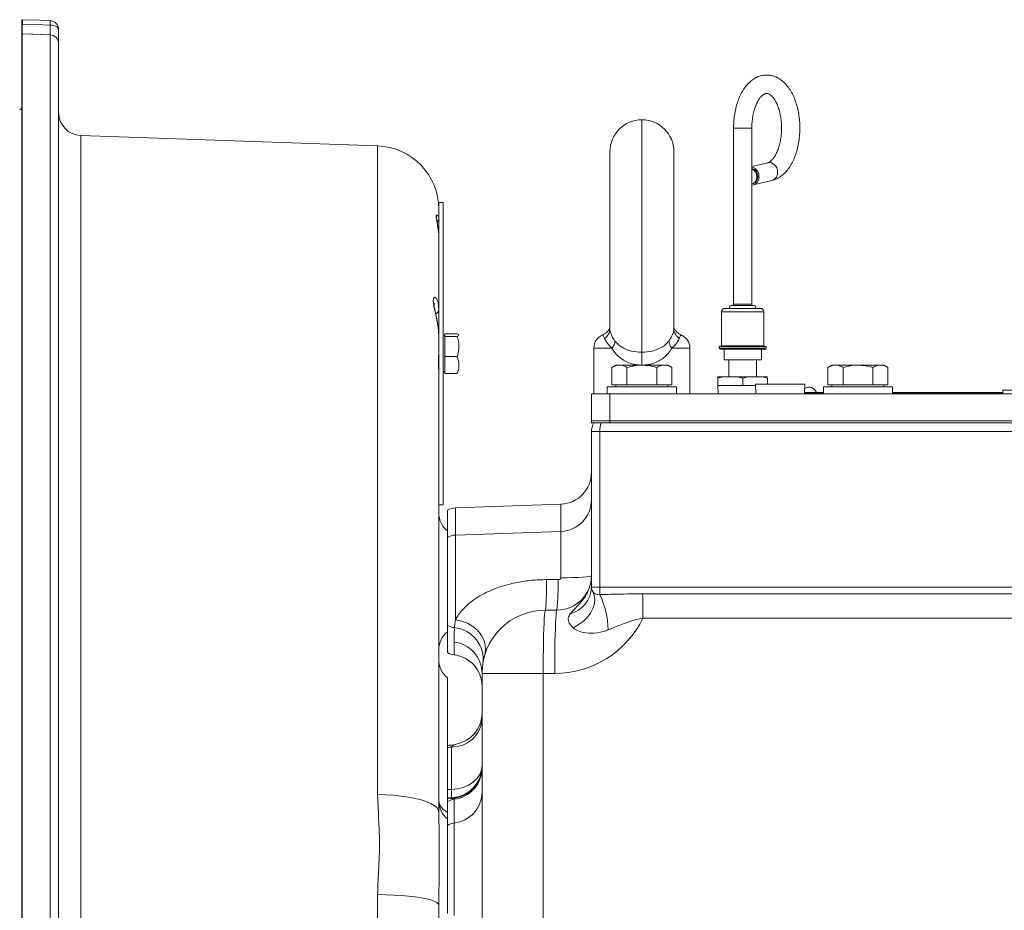
# Model space of a CAD drawing. Units: millimetres. Extents: x 11 to 1180, y 5 to 832.
# Drawn here: x 136 to 221, y 308 to 386 of the extents above; entities that cross this region are included whole.
import ezdxf

# ---------------------------------------------------------------- set-up
doc = ezdxf.new("R2010")
doc.units = ezdxf.units.MM

msp = doc.modelspace()

# ---------------------------------------------------------------- linework, layer by layer
at = {"color": 7, "linetype": 'Continuous', "lineweight": 15}
for p, q in [((136.1162, 385.576), (136.1162, 385.201)), ((136.1432, 385.5755), (136.1424, 385.5745)), ((138.5682, 385.4882), (138.5674, 385.4872)), ((136.1162, 385.201), (136.1162, 384.3562)), ((139.2912, 384.7387), (139.2912, 383.5152)), ((136.1162, 384.3562), (136.1162, 384.3449)), ((136.1162, 384.3449), (136.1162, 207.9657)), ((136.1424, 384.3444), (136.1424, 207.9662)), ((138.5693, 384.2612), (136.1443, 384.3527)), ((138.5674, 208.0516), (138.5674, 384.2533)), ((139.2912, 383.5152), (139.2912, 208.801)), ((197.8725, 376.1673), (197.8725, 360.8955)), ((199.46, 360.8955), (199.46, 376.1673)), ((166.9832, 374.6186), (141.2214, 375.5183)), ((187.1412, 358.7424), (187.1412, 374.1173)), ((192.6912, 374.1173), (192.6912, 358.7424)), ((200.8363, 373.1616), (199.46, 372.8303)), ((199.5001, 371.3377), (199.569, 371.3543)), ((199.5987, 371.2308), (201.2079, 371.6182)), ((172.6707, 369.7098), (172.2912, 369.7098)), ((172.2912, 369.7098), (172.2912, 364.8445)), ((172.6707, 369.7098), (172.6707, 343.4598)), ((172.2912, 364.8445), (172.2912, 360.3887)), ((197.6502, 360.7685), (199.5168, 360.7685)), ((199.5168, 360.7685), (199.6822, 360.7685)), ((172.2912, 360.3887), (172.2912, 358.0809)), ((196.8247, 360.2288), (196.8247, 357.276)), ((197.1105, 360.5145), (200.222, 360.5145)), ((200.5077, 357.276), (200.5077, 360.2288)), ((172.2912, 358.0809), (172.2628, 358.4718)), ((172.2912, 358.0809), (172.2912, 356.4853)), ((172.8207, 358.1473), (172.6707, 358.1473)), ((173.8957, 358.3181), (172.8207, 358.3181)), ((172.8207, 358.3181), (172.8207, 358.0739)), ((173.8957, 358.0739), (172.8207, 358.0739)), ((172.8207, 358.0739), (172.8207, 356.3406)), ((196.6342, 357.2125), (196.6342, 357.0538)), ((196.6342, 357.2125), (200.3674, 357.2125)), ((200.3674, 357.2125), (200.6982, 357.2125)), ((200.6982, 357.0538), (200.6982, 357.2125)), ((172.2912, 356.4853), (172.2912, 354.7359)), ((185.7537, 357.0673), (185.7537, 353.0923)), ((189.9162, 355.5914), (189.9162, 356.7052)), ((194.0787, 353.0923), (194.0787, 357.0673)), ((200.3142, 356.9903), (196.6977, 356.9903)), ((197.047, 356.9903), (197.047, 356.0378)), ((200.2855, 356.0378), (200.2855, 356.9903)), ((200.6347, 356.9903), (200.3142, 356.9903)), ((172.8207, 356.3406), (172.8207, 354.8515)), ((173.8957, 356.3406), (172.8207, 356.3406)), ((187.6662, 355.5923), (187.3182, 355.3913)), ((187.9712, 355.5923), (187.6662, 355.5923)), ((189.9233, 355.5923), (187.9712, 355.5923)), ((191.8683, 355.5923), (189.9233, 355.5923)), ((192.1662, 355.5923), (191.8683, 355.5923)), ((192.5143, 355.3913), (192.1662, 355.5923)), ((197.047, 356.0378), (200.0218, 356.0378)), ((197.474, 356.0378), (197.474, 354.5773)), ((199.8585, 354.5773), (199.8585, 356.0378)), ((200.0218, 356.0378), (200.2855, 356.0378)), ((206.4162, 355.5923), (206.0682, 355.3913)), ((206.7212, 355.5923), (206.4162, 355.5923)), ((208.6733, 355.5923), (206.7212, 355.5923)), ((210.6183, 355.5923), (208.6733, 355.5923)), ((210.9162, 355.5923), (210.6183, 355.5923)), ((211.2643, 355.3913), (210.9162, 355.5923)), ((172.2912, 354.7359), (172.2807, 355.1737)), ((172.2912, 354.7359), (172.2912, 316.7955)), ((172.6707, 355.0223), (172.8207, 355.0223)), ((173.8957, 354.8515), (172.8207, 354.8515)), ((187.3182, 353.8673), (187.3182, 355.3913)), ((188.6242, 353.8673), (188.6242, 355.3913)), ((191.2223, 353.8673), (191.2223, 355.3913)), ((192.5143, 353.8673), (192.5143, 355.3913)), ((206.0682, 353.8673), (206.0682, 355.3913)), ((207.3742, 353.8673), (207.3742, 355.3913)), ((209.9723, 353.8673), (209.9723, 355.3913)), ((211.2643, 353.8673), (211.2643, 355.3913)), ((187.9712, 353.8673), (187.3182, 353.8673)), ((187.6662, 353.8673), (187.6662, 353.7173)), ((188.6242, 353.8673), (187.9712, 353.8673)), ((189.9233, 353.8673), (188.6242, 353.8673)), ((191.2223, 353.8673), (189.9233, 353.8673)), ((191.8683, 353.8673), (191.2223, 353.8673)), ((192.5143, 353.8673), (191.8683, 353.8673)), ((192.1662, 353.7173), (192.1662, 353.8673)), ((196.5041, 354.5773), (197.5852, 354.5773)), ((196.5041, 353.8153), (196.5041, 354.4503)), ((196.5041, 353.8153), (198.6662, 353.8153)), ((196.5119, 353.8153), (196.5372, 353.0923)), ((197.5852, 354.5773), (199.7473, 354.5773)), ((198.6662, 353.8153), (198.6662, 354.4503)), ((198.6662, 353.8153), (199.7771, 353.8153)), ((199.7473, 354.5773), (200.8284, 354.5773)), ((199.7731, 353.9423), (199.7997, 353.0923)), ((201.9162, 353.9423), (199.7731, 353.9423)), ((200.8284, 353.9423), (200.8284, 354.4503)), ((204.0594, 353.9423), (201.9162, 353.9423)), ((204.0328, 353.0923), (204.0594, 353.9423)), ((206.7212, 353.8673), (206.0682, 353.8673)), ((206.4162, 353.8673), (206.4162, 353.7173)), ((207.3742, 353.8673), (206.7212, 353.8673)), ((208.6733, 353.8673), (207.3742, 353.8673)), ((209.9723, 353.8673), (208.6733, 353.8673)), ((210.6183, 353.8673), (209.9723, 353.8673)), ((211.2643, 353.8673), (210.6183, 353.8673)), ((210.9162, 353.7173), (210.9162, 353.8673)), ((185.5412, 350.7673), (185.5412, 353.0923)), ((185.5412, 353.0923), (187.1412, 353.0923)), ((186.9162, 353.7173), (186.9162, 353.0923)), ((192.9162, 353.7173), (186.9162, 353.7173)), ((187.1412, 353.0923), (187.1412, 350.7673)), ((187.1412, 353.0923), (248.9412, 353.0923)), ((192.9162, 353.0923), (192.9162, 353.7173)), ((204.0352, 353.1685), (204.4287, 353.1685)), ((204.4287, 353.1685), (204.4287, 353.0923)), ((204.4287, 353.1685), (205.6662, 353.1685)), ((205.0563, 353.2193), (205.6662, 353.2193)), ((205.6662, 353.7173), (205.6662, 353.0923)), ((205.6662, 353.7173), (208.6662, 353.7173)), ((208.6662, 353.7173), (211.6662, 353.7173)), ((211.6662, 353.0923), (211.6662, 353.7173)), ((211.6662, 353.2193), (221.2517, 353.2193)), ((211.6662, 353.1685), (221.2517, 353.1685)), ((212.1171, 353.1685), (212.1171, 353.1701)), ((221.2517, 353.4098), (221.2517, 353.0923)), ((222.1191, 353.4098), (221.2517, 353.4098)), ((185.5412, 350.5698), (185.5412, 350.7673)), ((185.5412, 350.7673), (187.1412, 350.7673)), ((187.1412, 350.5698), (185.5412, 350.5698)), ((187.1412, 350.7673), (187.1412, 350.5698)), ((187.1412, 350.7673), (248.9412, 350.7673)), ((187.1412, 350.5698), (248.9412, 350.5698)), ((186.2651, 349.8198), (185.5412, 349.8198)), ((185.5412, 336.3198), (185.5412, 349.8198)), ((232.7912, 349.8198), (186.2651, 349.8198)), ((186.2651, 349.8198), (186.2651, 336.3198)), ((172.6707, 343.4598), (172.2912, 343.4598)), ((173.0412, 343.0036), (173.0412, 340.6418)), ((182.8872, 343.5234), (173.7389, 343.2038)), ((173.7389, 343.2038), (173.7389, 340.8417)), ((182.8872, 341.161), (182.8872, 343.5234)), ((182.8872, 341.161), (173.7389, 340.8417)), ((182.8872, 337.126), (182.8872, 341.161)), ((173.0412, 340.6418), (173.0412, 332.9978)), ((173.7389, 340.8417), (173.7389, 333.4822)), ((181.6372, 336.9723), (182.6372, 336.9728)), ((185.5412, 336.3198), (186.2651, 336.3198)), ((186.2651, 336.3198), (232.7912, 336.3198)), ((189.977, 335.7454), (232.565, 335.7454)), ((181.5412, 334.3198), (182.5412, 334.3198)), ((232.5993, 333.6395), (190.0112, 333.6395)), ((173.0412, 332.9978), (173.0412, 330.636)), ((173.6148, 330.4453), (173.6148, 331.549)), ((173.0412, 328.445), (173.0412, 317.7349)), ((176.0412, 197.3407), (176.0412, 328.8198)), ((176.0412, 328.8198), (181.3493, 328.8198)), ((181.3493, 328.8198), (181.3493, 285.183)), ((182.3493, 328.8198), (181.3493, 328.8198)), ((173.3872, 318.7568), (173.3872, 322.4398)), ((176.0412, 322.4031), (176.0412, 322.4031)), ((176.0412, 322.4031), (176.0412, 322.4031)), ((173.0412, 318.7451), (173.3872, 318.7568)), ((173.3872, 318.0404), (173.0412, 318.0285)), ((173.3872, 317.9799), (173.3872, 318.0404)), ((173.6148, 315.8322), (173.6148, 317.9012)), ((173.0412, 317.7921), (173.0412, 317.7107)), ((173.0412, 317.7107), (173.0412, 315.6418)), ((172.2912, 316.7955), (172.2929, 316.6774)), ((173.0412, 315.6418), (173.0412, 307.9978)), ((173.6148, 307.8074), (173.6148, 315.8322)), ((166.9832, 241.3987), (166.9832, 309.6292)), ((172.2926, 308.8852), (172.2912, 308.7241)), ((172.2912, 308.7241), (172.2912, 245.3143))]:
    msp.add_line(p, q, dxfattribs=at)
at = {"color": 8, "linetype": 'Continuous', "lineweight": 15}
for p, q in [((136.1424, 385.2008), (136.1424, 384.3558)), ((138.5674, 384.2613), (138.5674, 385.1135)), ((189.9162, 376.8923), (189.9162, 356.7052)), ((197.8725, 376.1673), (199.3308, 376.1673)), ((199.3308, 376.1673), (199.46, 376.1673)), ((141.2214, 375.5183), (141.2214, 218.5681)), ((166.9832, 318.3141), (166.9832, 374.6186)), ((197.8725, 360.8955), (199.3308, 360.8955)), ((199.3308, 360.8955), (199.46, 360.8955)), ((200.5077, 360.2288), (196.8247, 360.2288)), ((196.8247, 357.276), (200.5077, 357.276)), ((187.313, 357.0673), (185.7537, 357.0673)), ((194.0787, 357.0673), (192.5195, 357.0673)), ((196.6342, 357.0538), (200.3674, 357.0538)), ((200.3674, 357.0538), (200.6982, 357.0538)), ((204.0365, 353.2093), (205.0594, 353.2093))]:
    msp.add_line(p, q, dxfattribs=at)
at = {"color": 7, "linetype": 'Continuous', "lineweight": 15, "flags": 128}
for points in [[(136.1424, 385.5745), (137.6412, 385.5206), (138.5674, 385.4872)], [(138.5674, 385.1135), (137.319, 385.1584), (136.1424, 385.2008)], [(138.5674, 385.1135), (138.71, 385.1041), (138.8463, 385.0813), (138.9714, 385.0459), (139.0807, 384.9992), (139.1703, 384.943), (139.2366, 384.8792), (139.2775, 384.8103), (139.2912, 384.7387)], [(138.5674, 384.2533), (137.0686, 384.3096), (136.1424, 384.3444)], [(199.46, 371.33), (199.5901, 371.3696), (199.7553, 371.4975), (199.865, 371.6913), (199.9043, 371.925), (199.8679, 372.1669), (199.7609, 372.3843), (199.5975, 372.548), (199.46, 372.6188)], [(185.5412, 337.3198), (185.4907, 337.2828), (185.341, 337.2472), (185.0976, 337.2142), (184.7694, 337.1851), (184.3686, 337.161), (183.9098, 337.1427), (183.4099, 337.1309), (182.8872, 337.126)], [(183.9529, 332.7779), (184.3994, 333.0344), (184.8068, 333.3433), (185.1608, 333.6938), (185.449, 334.0735), (185.6613, 334.4692), (185.7902, 334.867), (185.8312, 335.253), (185.7829, 335.6135), (185.6469, 335.936)], [(181.5412, 334.3198), (181.5162, 334.2727), (181.4916, 334.1324), (181.4678, 333.9011), (181.4453, 333.5829), (181.4244, 333.1832), (181.4055, 332.7089), (181.389, 332.168), (181.375, 331.5698), (181.3639, 330.9245), (181.3558, 330.2433), (181.3509, 329.5377), (181.3493, 328.8198)], [(182.3493, 328.8198), (182.3509, 329.5377), (182.3558, 330.2433), (182.3639, 330.9245), (182.375, 331.5698), (182.389, 332.168), (182.4055, 332.7089), (182.4244, 333.1832), (182.4453, 333.5829), (182.4678, 333.9011), (182.4916, 334.1324), (182.5162, 334.2727), (182.5412, 334.3198)], [(176.2757, 330.4085), (176.3525, 330.8484), (176.3239, 331.302), (176.191, 331.7519), (175.9589, 332.1803), (175.6367, 332.5707), (175.2369, 332.9079), (174.775, 333.1787), (174.2692, 333.3727), (173.7389, 333.4822)], [(173.3872, 318.7568), (173.9099, 318.8091), (174.4098, 318.9363), (174.8686, 319.1337), (175.2694, 319.3941), (175.5976, 319.7078), (175.841, 320.0634), (175.9907, 320.4478), (176.0412, 320.8468)], [(172.2912, 316.7955), (172.2463, 316.9894), (172.112, 317.1802), (171.8908, 317.3647), (171.5861, 317.5399), (171.2029, 317.7029), (170.7476, 317.851), (170.2276, 317.9819), (169.6513, 318.0934), (169.0283, 318.1836), (168.3687, 318.2512), (167.6832, 318.2949), (166.9832, 318.3141)], [(166.9832, 309.6292), (167.6832, 309.6177), (168.3687, 309.5917), (169.0283, 309.5514), (169.6513, 309.4976), (170.2276, 309.4312), (170.7476, 309.3532), (171.2029, 309.2649), (171.5861, 309.1678), (171.8908, 309.0634), (172.112, 308.9534), (172.2463, 308.8397), (172.2912, 308.7241)]]:
    msp.add_lwpolyline(points, dxfattribs=at)
at = {"color": 8, "linetype": 'Continuous', "lineweight": 15, "flags": 128}
for points in [[(136.1424, 384.3444), (136.1439, 384.3546), (136.1444, 384.3557)], [(138.5674, 384.2533), (138.5689, 384.2635), (138.5694, 384.2646)], [(172.2613, 356.2762), (172.2775, 356.3427), (172.2912, 356.4853)]]:
    msp.add_lwpolyline(points, dxfattribs=at)
at = {"color": 7, "linetype": 'Continuous', "lineweight": 15}
for centre, radius, start, end in [((136.1162, 384.826), 0.75, 87.939284, 90), ((138.5412, 384.7387), 0.75, 0, 87.938583), ((136.1164, 383.7313), 1.4697, 88.984185, 90.004355), ((136.1162, 383.6062), 0.75, 87.849772, 90), ((136.116, 383.567), 0.7778, 88.057306, 89.98517), ((138.5474, 383.5097), 0.7438, 0.421511, 88.459567), ((138.5412, 383.5152), 0.75, 0, 87.849322), ((135.9162, 377.9742), 0.2, 270, 0), ((141.2912, 377.517), 2, 180, 268), ((189.9162, 374.1173), 2.775, 90, 180), ((189.9162, 374.1173), 2.775, 0, 90), ((166.7912, 369.122), 5.5, 0, 88), ((199.2742, 371.9985), 0.8033, 0.290179, 76.624786), ((199.2774, 371.9846), 0.694, 1.480774, 74.742889), ((199.4129, 371.8883), 0.6743, 274.002132, 9.754992), ((199.3905, 371.9139), 0.5874, 287.692132, 8.679699), ((171.5412, 368.4341), 0.75, 324.185724, 0), ((197.6502, 360.6415), 0.127, 90, 270), ((197.7455, 360.8955), 0.127, 270, 0), ((199.587, 360.8955), 0.127, 180, 270), ((199.6822, 360.6415), 0.127, 270, 90), ((197.1105, 360.2288), 0.2858, 90, 180), ((200.222, 360.2288), 0.2858, 0, 90), ((187.0037, 357.0673), 1.25, 112.693649, 180), ((186.1144, 358.7658), 1.0271, 303.045933, 358.695237), ((193.7181, 358.7658), 1.0271, 181.304763, 236.954067), ((192.8287, 357.0673), 1.25, 0, 67.198348), ((186.6364, 357.7304), 0.9473, 315.57587, 357.033055), ((193.196, 357.7304), 0.9473, 182.966945, 224.42413), ((196.7612, 357.276), 0.0635, 270, 0), ((200.5712, 357.276), 0.0635, 180, 270), ((196.6977, 357.0538), 0.0635, 180, 270), ((200.6347, 357.0538), 0.0635, 270, 0), ((204.4287, 353.0217), 0.6579, 16.562684, 125.428416), ((205.0289, 353.2002), 0.0318, 270, 16.562684), ((187.0412, 349.8198), 1.5, 150, 180), ((182.7922, 343.9084), 2.7491, 271.981526, 359.983452), ((174.2912, 342.7563), 2, 186.738442, 231.317813), ((173.7912, 339.3419), 1.5007, 91.998174, 119.983757), ((162.8124, 336.3254), 18.8359, 353.887628, 1.968136), ((182.5412, 337.3198), 3, 270, 0), ((163.806, 336.3258), 18.8423, 353.888647, 1.967867), ((183.0458, 336.4085), 2.497, 285.076335, 357.964961), ((186.2912, 336.3198), 0.75, 180, 210.782403), ((198.8543, 336.2488), 12.5894, 179.676863, 182.637419), ((179.0964, 332.4004), 7.8908, 1.501126, 24.474852), ((135.0154, 333.7981), 54.9961, 359.834729, 2.029175), ((181.5412, 328.8198), 5.5, 90, 180), ((182.3493, 337.3198), 8.5, 270, 334.343306), ((174.2912, 330.8833), 2, 128.682187, 180), ((173.7912, 334.2976), 1.5007, 240.016314, 264.535352), ((173.3868, 330.067), 2.7493, 351.317316, 84.541405), ((173.2923, 328.8191), 2.7489, 0.014464, 83.263856), ((174.2912, 330.0063), 2, 180, 231.317813), ((173.4485, 325.0365), 2.5975, 268.649029, 356.560283), ((173.2912, 325.3896), 2.75, 280.708043, 359.99986), ((173.2913, 325.3896), 2.75, 280.724653, 359.992982), ((173.2922, 320.7273), 2.7491, 271.981722, 359.983456), ((173.2923, 320.6311), 2.7489, 276.736169, 359.98555), ((173.2942, 320.7871), 2.747, 329.106459, 359.999295), ((173.7912, 316.4109), 1.5006, 96.751609, 119.983813), ((173.2923, 318.5621), 2.7489, 276.736169, 359.98555), ((173.4698, 317.8979), 1.1845, 185.726598, 248.78709), ((174.2912, 317.7563), 2, 180, 231.317813), ((173.7912, 314.342), 1.5006, 96.751609, 119.983813)]:
    msp.add_arc(centre, radius, start, end, dxfattribs=at)
at = {"color": 8, "linetype": 'Continuous', "lineweight": 15}
for centre, radius, start, end in [((132.7153, 385.3955), 3.4326, 356.747864, 3.006085), ((135.1469, 385.3082), 3.4261, 356.741922, 3.012022), ((200.9383, 372.4189), 0.7489, 357.782019, 98.447773), ((200.9912, 372.287), 0.703, 287.929484, 8.418129), ((171.3502, 368.4274), 0.7513, 347.892383, 15.702061), ((171.8635, 360.4332), 0.43, 293.150945, 354.053793), ((173.2917, 320.7889), 2.7501, 271.990884, 329.102106)]:
    msp.add_arc(centre, radius, start, end, dxfattribs=at)
at = {"color": 7, "linetype": 'Continuous', "lineweight": 15}
for centre, major_axis, ratio, start_param, end_param in [((187.0412, 349.8198), (0, 1.5), 0.5174497, 1.0471976, 1.5707963), ((182.7912, 346.2734), (0, -2.7517), 0.9993908, 0.0349066, 1.5707963), ((173.7912, 341.7038), (0, 1.5009), 0.9993908, 0.0349066, 0.5235988), ((173.7912, 331.9358), (0, -1.5009), 0.9993908, 5.7595865, 6.1652652), ((173.2912, 327.7128), (0, -2.7517), 0.9993908, 1.5707963, 3.0236725)]:
    msp.add_ellipse(centre, major_axis=major_axis, ratio=ratio, start_param=start_param, end_param=end_param, dxfattribs=at)
for points, knots in [([(201.2079, 371.6182), (201.293, 371.6422), (201.5051, 371.7022), (201.8263, 371.8647), (202.1639, 372.1108), (202.477, 372.4262), (202.7628, 372.8088), (203.0152, 373.2541), (203.2285, 373.7522), (203.3987, 374.2917), (203.5235, 374.8612), (203.6023, 375.451), (203.6346, 376.0516), (203.6202, 376.6538), (203.5593, 377.2483), (203.4522, 377.8261), (203.2994, 378.3786), (203.1011, 378.8975), (202.8573, 379.3744), (202.5684, 379.7999), (202.2478, 380.1496), (201.9065, 380.4194), (201.557, 380.6109), (201.1831, 380.7354), (200.7923, 380.7844), (200.3965, 380.7518), (200.018, 380.6426), (199.6601, 380.4622), (199.3243, 380.2131), (199.012, 379.8953), (198.7274, 379.5102), (198.4763, 379.0629), (198.2646, 378.563), (198.0961, 378.0222), (197.9728, 377.4517), (197.8974, 376.8718), (197.8739, 376.4401), (197.8727, 376.2088), (197.8725, 376.1673)], [0, 0, 0, 0, 0.0175992, 0.0438572, 0.0707173, 0.0986869, 0.1277499, 0.1575676, 0.187692, 0.2177558, 0.2476769, 0.2774658, 0.3071717, 0.3368561, 0.3665791, 0.3963966, 0.4263807, 0.4566037, 0.4871193, 0.5179171, 0.5487472, 0.5758383, 0.6018503, 0.6270146, 0.6538809, 0.6800015, 0.705858, 0.7319673, 0.75887, 0.7868821, 0.8159808, 0.8458181, 0.8759433, 0.9060023, 0.9359179, 0.9657029, 0.9938409, 1, 1, 1, 1]), ([(199.46, 376.1673), (199.4611, 376.2523), (199.4642, 376.5017), (199.4991, 376.9115), (199.5765, 377.3791), (199.6886, 377.8125), (199.8294, 378.1989), (199.9912, 378.5276), (200.1643, 378.7903), (200.3368, 378.9827), (200.4953, 379.1058), (200.6292, 379.1688), (200.7405, 379.1889), (200.8434, 379.1781), (200.9825, 379.119), (201.1382, 379.0057), (201.3103, 378.8235), (201.4859, 378.5673), (201.6489, 378.249), (201.7917, 377.8746), (201.9075, 377.4523), (201.9907, 376.993), (202.0373, 376.5092), (202.0449, 376.0147), (202.013, 375.5236), (201.9428, 375.0504), (201.8375, 374.6088), (201.7021, 374.2116), (201.5439, 373.8702), (201.3723, 373.5933), (201.1985, 373.3859), (201.0362, 373.2493), (200.9165, 373.1847), (200.8585, 373.168), (200.8363, 373.1616)], [0, 0, 0, 0, 0.0168755, 0.0495201, 0.0820641, 0.1143731, 0.1463414, 0.177883, 0.2089666, 0.2397026, 0.2704531, 0.3019343, 0.3361419, 0.3786703, 0.4105187, 0.4404362, 0.4722773, 0.5034391, 0.5346388, 0.5661596, 0.5980714, 0.630324, 0.6628248, 0.6954678, 0.7281466, 0.7607261, 0.793093, 0.8251405, 0.8567758, 0.8879521, 0.9187392, 0.9494633, 0.9806841, 1, 1, 1, 1]), ([(172.0735, 368.6307), (172.1075, 368.615), (172.2063, 368.5693), (172.2794, 368.4999), (172.2873, 368.456), (172.2912, 368.4341)], [0, 0, 0, 0, 0.2076268, 0.6036535, 1, 1, 1, 1]), ([(172.2618, 367.0832), (172.2613, 367.0915), (172.252, 367.2394), (172.2161, 367.4976), (172.1662, 367.8352), (172.1226, 368.0902), (172.0949, 368.2622), (172.0843, 368.3516), (172.0841, 368.3576), (172.084, 368.3599)], [0, 0, 0, 0, 0.0124879, 0.2224042, 0.4250464, 0.6194753, 0.7769268, 0.9145048, 1, 1, 1, 1]), ([(172.2754, 358.4734), (172.2637, 358.6099), (172.2395, 358.8928), (172.1695, 359.3246), (172.0877, 359.748), (172.0079, 360.1235), (171.9416, 360.4454), (171.8989, 360.6929), (171.8777, 360.8681), (171.8772, 360.9614), (171.8779, 360.966), (171.8781, 360.9677)], [0, 0, 0, 0, 0.1295851, 0.268484, 0.4055389, 0.5372131, 0.6495528, 0.7643199, 0.8545256, 0.9468013, 1, 1, 1, 1]), ([(173.8957, 358.3181), (173.9373, 358.2969), (174.0214, 358.2541), (174.0681, 358.171), (173.9625, 358.1115), (173.8957, 358.0739)], [0, 0, 0, 0, 0.2648623, 0.5354677, 1, 1, 1, 1]), ([(173.8957, 358.0739), (173.9173, 358.0009), (173.9805, 357.7868), (174.0442, 357.4184), (174.0457, 356.9044), (173.9513, 356.5494), (173.8957, 356.3406)], [0, 0, 0, 0, 0.128995, 0.3787384, 0.6345817, 1, 1, 1, 1]), ([(187.146, 358.8129), (187.142, 358.8043), (187.1348, 358.7889), (187.1089, 358.74), (187.0607, 358.6624), (186.9835, 358.5591), (186.8625, 358.4329), (186.7061, 358.3077), (186.5738, 358.2525), (186.5156, 358.2282)], [0, 0, 0, 0, 0.1847469, 0.3327668, 0.4376593, 0.5362177, 0.6661951, 0.8533732, 1, 1, 1, 1]), ([(187.1412, 358.7424), (187.1436, 358.6892), (187.15, 358.5473), (187.2269, 358.2881), (187.3788, 357.9752), (187.4977, 357.8036), (187.5825, 357.6813)], [0, 0, 0, 0, 0.22804203, 0.60838626, 0.72085229, 1, 1, 1, 1]), ([(192.25, 357.6813), (192.3252, 357.7892), (192.5202, 358.069), (192.628, 358.3569), (192.6839, 358.5943), (192.6881, 358.6792), (192.6912, 358.7424)], [0, 0, 0, 0, 0.2468567, 0.6399597, 0.7321464, 1, 1, 1, 1]), ([(193.3152, 358.2248), (193.2704, 358.2439), (193.1667, 358.2881), (193.0283, 358.3856), (192.9064, 358.4956), (192.8193, 358.5972), (192.7647, 358.6741), (192.7316, 358.7271), (192.7072, 358.7705), (192.6919, 358.8008), (192.6884, 358.8088), (192.6869, 358.8123)], [0, 0, 0, 0, 0.1113803, 0.2581241, 0.3862525, 0.4912908, 0.5759198, 0.6460156, 0.7360582, 0.8840161, 1, 1, 1, 1]), ([(187.313, 357.0673), (187.2178, 357.1575), (186.9632, 357.3987), (186.7713, 357.7042), (186.6971, 357.8579), (186.6745, 357.9048)], [0, 0, 0, 0, 0.2932763, 0.784331, 1, 1, 1, 1]), ([(187.5825, 357.6813), (187.6715, 357.5778), (187.8525, 357.3674), (188.3072, 357.0498), (188.9886, 356.7671), (189.6093, 356.7257), (189.9162, 356.7052)], [0, 0, 0, 0, 0.165943, 0.3370432, 0.6721855, 1, 1, 1, 1]), ([(189.9162, 356.7052), (190.2201, 356.7252), (190.8289, 356.7654), (191.5033, 357.0397), (191.9656, 357.3533), (192.1543, 357.5709), (192.25, 357.6813)], [0, 0, 0, 0, 0.32445499, 0.6502476, 0.82242967, 1, 1, 1, 1]), ([(193.158, 357.9048), (193.1309, 357.8489), (193.0519, 357.6859), (192.8483, 357.3758), (192.6044, 357.1469), (192.5195, 357.0673)], [0, 0, 0, 0, 0.25398419, 0.74033914, 1, 1, 1, 1]), ([(189.9162, 355.5914), (189.7442, 355.5997), (189.4, 355.6163), (188.895, 355.7454), (188.422, 355.9527), (187.8927, 356.3078), (187.5339, 356.6997), (187.3483, 357.0085), (187.313, 357.0673)], [0, 0, 0, 0, 0.15681673, 0.31370872, 0.47937657, 0.64519471, 0.93246075, 1, 1, 1, 1]), ([(192.5195, 357.0673), (192.5125, 357.0552), (192.4152, 356.887), (192.1965, 356.5844), (191.8191, 356.223), (191.3875, 355.9413), (190.9242, 355.7415), (190.4272, 355.6157), (190.0865, 355.5995), (189.9162, 355.5914)], [0, 0, 0, 0, 0.0137303, 0.1909319, 0.3680585, 0.5289448, 0.6896943, 0.8448822, 1, 1, 1, 1]), ([(172.2838, 355.1738), (172.2823, 355.2344), (172.2776, 355.4205), (172.2671, 355.6915), (172.2601, 355.9696), (172.2608, 356.1677), (172.2658, 356.2935), (172.2714, 356.3417), (172.2707, 356.337), (172.2705, 356.3362)], [0, 0, 0, 0, 0.0928684, 0.2852421, 0.4737279, 0.6539538, 0.8150872, 0.9672323, 1, 1, 1, 1]), ([(173.8957, 356.3406), (173.9373, 356.2114), (174.0214, 355.9503), (174.0681, 355.4435), (173.9625, 355.0807), (173.8957, 354.8515)], [0, 0, 0, 0, 0.26486269, 0.53546703, 1, 1, 1, 1]), ([(187.3182, 355.3913), (187.4242, 355.4475), (187.6383, 355.5609), (187.8596, 355.5817), (187.9712, 355.5923)], [0, 0, 0, 0, 0.4954599, 1, 1, 1, 1]), ([(187.9712, 355.5923), (187.9867, 355.592), (188.1039, 355.5902), (188.3249, 355.5463), (188.5239, 355.4433), (188.6242, 355.3913)], [0, 0, 0, 0, 0.0700896, 0.53078186, 1, 1, 1, 1]), ([(188.6242, 355.3913), (188.9584, 355.4745), (189.3869, 355.5812), (189.8264, 355.5903), (189.9233, 355.5923)], [0, 0, 0, 0, 0.77963566, 1, 1, 1, 1]), ([(189.9233, 355.5923), (190.2767, 355.5661), (190.7164, 355.5334), (191.1393, 355.4146), (191.2223, 355.3913)], [0, 0, 0, 0, 0.8036463, 1, 1, 1, 1]), ([(191.2223, 355.3913), (191.3272, 355.4475), (191.539, 355.5609), (191.7579, 355.5817), (191.8683, 355.5923)], [0, 0, 0, 0, 0.4954546, 1, 1, 1, 1]), ([(191.8683, 355.5923), (191.8836, 355.592), (191.9996, 355.5902), (192.2182, 355.5463), (192.415, 355.4433), (192.5143, 355.3913)], [0, 0, 0, 0, 0.0700883, 0.530786, 1, 1, 1, 1]), ([(206.0682, 355.3913), (206.1742, 355.4475), (206.3883, 355.5609), (206.6096, 355.5817), (206.7212, 355.5923)], [0, 0, 0, 0, 0.4954571, 1, 1, 1, 1]), ([(206.7212, 355.5923), (206.7367, 355.592), (206.8539, 355.5902), (207.0749, 355.5463), (207.2739, 355.4433), (207.3742, 355.3913)], [0, 0, 0, 0, 0.0700898, 0.5307833, 1, 1, 1, 1]), ([(207.3742, 355.3913), (207.7084, 355.4745), (208.1369, 355.5812), (208.5764, 355.5903), (208.6733, 355.5923)], [0, 0, 0, 0, 0.77963566, 1, 1, 1, 1]), ([(208.6733, 355.5923), (209.0267, 355.5661), (209.4664, 355.5334), (209.8893, 355.4146), (209.9723, 355.3913)], [0, 0, 0, 0, 0.8036463, 1, 1, 1, 1]), ([(209.9723, 355.3913), (210.0772, 355.4475), (210.289, 355.5609), (210.5079, 355.5817), (210.6183, 355.5923)], [0, 0, 0, 0, 0.4954546, 1, 1, 1, 1]), ([(210.6183, 355.5923), (210.6336, 355.592), (210.7496, 355.5902), (210.9682, 355.5463), (211.165, 355.4433), (211.2643, 355.3913)], [0, 0, 0, 0, 0.0700912, 0.5307861, 1, 1, 1, 1]), ([(196.5041, 354.4503), (196.5041, 354.4662), (196.5041, 354.5266), (196.5041, 354.5668), (196.5041, 354.5782), (196.5041, 354.5776), (196.5041, 354.5773)], [0, 0, 0, 0, 0.1036799, 0.3936756, 0.6909324, 1, 1, 1, 1]), ([(197.5852, 354.5773), (197.4435, 354.5772), (197.1596, 354.5769), (196.7912, 354.5629), (196.5799, 354.48), (196.5041, 354.4503)], [0, 0, 0, 0, 0.3897144, 0.7810019, 1, 1, 1, 1]), ([(198.6662, 354.4503), (198.5548, 354.4879), (198.2039, 354.6066), (197.8361, 354.5892), (197.5852, 354.5773)], [0, 0, 0, 0, 0.31745022, 1, 1, 1, 1]), ([(199.7473, 354.5773), (199.6057, 354.5772), (199.3218, 354.5769), (198.9533, 354.5629), (198.7421, 354.48), (198.6662, 354.4503)], [0, 0, 0, 0, 0.3897163, 0.7810057, 1, 1, 1, 1]), ([(200.8284, 354.4503), (200.717, 354.4879), (200.366, 354.6066), (199.9983, 354.5892), (199.7473, 354.5773)], [0, 0, 0, 0, 0.31744522, 1, 1, 1, 1]), ([(173.7389, 333.4822), (173.8027, 333.5988), (173.9329, 333.8365), (174.2486, 334.2602), (174.6722, 334.7045), (175.2163, 335.1525), (175.8569, 335.57), (176.6271, 335.9685), (177.5042, 336.3188), (178.5543, 336.6285), (179.7188, 336.8539), (180.7784, 336.9594), (181.4203, 336.969), (181.6372, 336.9723)], [0, 0, 0, 0, 0.0655357, 0.1336068, 0.2074129, 0.2838215, 0.3679945, 0.4537043, 0.559083, 0.6656249, 0.7980347, 0.9317508, 1, 1, 1, 1]), ([(182.6372, 336.9728), (182.665, 336.9744), (182.7186, 336.9775), (182.7916, 337.0022), (182.8441, 337.0361), (182.8705, 337.069), (182.8841, 337.0968), (182.886, 337.1145), (182.8872, 337.126)], [0, 0, 0, 0, 0.2595596, 0.5015085, 0.7127325, 0.8352572, 0.8920873, 1, 1, 1, 1]), ([(183.6953, 333.9974), (183.8134, 334.1355), (184.0496, 334.4116), (184.5042, 334.8544), (184.9369, 335.3879), (185.2183, 335.8793), (185.4005, 336.3516), (185.5098, 336.7843), (185.541, 337.1384), (185.5412, 337.3169), (185.5412, 337.3198)], [0, 0, 0, 0, 0.1750376, 0.3500232, 0.5183386, 0.6864459, 0.7533063, 0.8756546, 0.9979751, 1, 1, 1, 1]), ([(185.6469, 335.936), (185.6849, 335.8868), (185.7607, 335.7887), (185.9575, 335.6888), (186.1393, 335.6568), (186.2485, 335.6668), (186.2782, 335.6695)], [0, 0, 0, 0, 0.2922206, 0.5838525, 0.8870413, 1, 1, 1, 1]), ([(186.2782, 335.6695), (186.7763, 335.6846), (188.0075, 335.7221), (189.2419, 335.7367), (189.977, 335.7454)], [0, 0, 0, 0, 0.4045898, 1, 1, 1, 1]), ([(173.6483, 332.8038), (173.6499, 332.8211), (173.6533, 332.8561), (173.6722, 333.0567), (173.714, 333.3233), (173.7389, 333.4822)], [0, 0, 0, 0, 0.2825966, 0.5724916, 1, 1, 1, 1]), ([(183.9529, 332.7779), (183.8252, 332.9162), (183.5692, 333.1935), (183.4764, 333.6245), (183.626, 333.8793), (183.6953, 333.9974)], [0, 0, 0, 0, 0.3481389, 0.6980184, 1, 1, 1, 1]), ([(190.0112, 333.6395), (189.7508, 333.582), (189.2294, 333.4669), (188.2228, 333.1042), (187.4816, 332.8066), (186.9845, 332.6071)], [0, 0, 0, 0, 0.2473426, 0.495216, 1, 1, 1, 1]), ([(173.6148, 331.549), (173.6149, 331.6009), (173.6152, 331.7516), (173.6204, 332.1705), (173.6365, 332.5363), (173.6483, 332.8038)], [0, 0, 0, 0, 0.1237077, 0.3594497, 1, 1, 1, 1]), ([(186.9845, 332.6071), (186.8522, 332.5604), (186.3766, 332.3926), (185.5525, 332.2845), (184.6901, 332.393), (184.1744, 332.6002), (183.9956, 332.7436), (183.9529, 332.7779)], [0, 0, 0, 0, 0.1258412, 0.4520861, 0.7431411, 0.938671, 1, 1, 1, 1]), ([(173.8013, 322.6894), (173.7738, 322.6836), (173.5372, 322.6341), (173.2796, 322.5933), (173.047, 322.57), (173.0392, 322.5692)], [0, 0, 0, 0, 0.1126573, 0.9700335, 1, 1, 1, 1]), ([(173.3872, 318.0404), (173.3891, 318.0464), (173.3919, 318.0867), (173.3929, 318.1812), (173.3929, 318.304), (173.3919, 318.4516), (173.3891, 318.6468), (173.3872, 318.7568)], [0, 0, 0, 0, 0.25, 0.5, 0.5, 0.75, 1, 1, 1, 1]), ([(166.9832, 309.6292), (166.9958, 310.1541), (167.0211, 311.2042), (167.1337, 312.7685), (167.1583, 314.3321), (167.0682, 316.1843), (167.0154, 317.5062), (166.9832, 318.3141)], [0, 0, 0, 0, 0.1793085, 0.3587009, 0.538214, 0.7177706, 1, 1, 1, 1]), ([(173.6148, 317.9012), (173.6148, 317.9149), (173.595, 317.9288), (173.5184, 317.9558), (173.4616, 317.969), (173.3872, 317.9799)], [0, 0, 0, 0, 0.5, 0.5, 1, 1, 1, 1])]:
    msp.add_open_spline(points, degree=3, knots=knots, dxfattribs=at)
at = {"color": 8, "linetype": 'Continuous', "lineweight": 15}
for points, knots in [([(172.254, 367.0829), (172.2506, 367.1484), (172.2336, 367.4775), (172.1363, 367.9778), (172.0508, 368.471), (172.0458, 368.6317), (172.0688, 368.6309), (172.0735, 368.6307)], [0, 0, 0, 0, 0.0715693, 0.3595227, 0.6472298, 0.92842, 1, 1, 1, 1]), ([(172.2628, 358.4718), (172.2554, 358.6087), (172.2339, 359.0027), (172.0924, 359.694), (171.9277, 360.4111), (171.843, 360.843), (171.8064, 361.1626), (171.8103, 361.3113), (171.8551, 361.465), (171.9473, 361.5284), (172.1259, 361.3455), (172.2667, 360.9401), (172.284, 360.5509), (172.2912, 360.3887)], [0, 0, 0, 0, 0.0639986, 0.1842515, 0.3064982, 0.4062428, 0.4282553, 0.5284028, 0.5409427, 0.651172, 0.7720824, 0.9050077, 1, 1, 1, 1]), ([(186.6745, 357.9048), (186.6529, 357.9533), (186.5993, 358.0739), (186.5544, 358.1701), (186.5194, 358.2169), (186.5223, 358.2131), (186.5234, 358.2116)], [0, 0, 0, 0, 0.2013108, 0.5014709, 0.8067542, 1, 1, 1, 1]), ([(193.309, 358.2114), (193.3101, 358.213), (193.3132, 358.217), (193.2783, 358.1703), (193.2337, 358.075), (193.1795, 357.9533), (193.158, 357.9048)], [0, 0, 0, 0, 0.1932409, 0.4940802, 0.7986868, 1, 1, 1, 1]), ([(172.2807, 355.1737), (172.2783, 355.2831), (172.2703, 355.6423), (172.2487, 356.1192), (172.2654, 356.4847), (172.2895, 356.5373), (172.291, 356.4931), (172.2912, 356.4853)], [0, 0, 0, 0, 0.11881159, 0.39040328, 0.66189142, 0.94095982, 1, 1, 1, 1]), ([(173.3872, 322.4398), (173.4831, 322.5357), (173.6059, 322.6585), (173.7668, 322.6724), (173.802, 322.6754)], [0, 0, 0, 0, 0.7808099, 1, 1, 1, 1]), ([(172.2929, 316.6774), (172.2974, 316.3278), (172.3045, 315.7776), (172.3212, 314.9195), (172.332, 314.0865), (172.3373, 313.0742), (172.3319, 311.901), (172.3172, 310.709), (172.298, 309.7035), (172.294, 309.104), (172.2926, 308.8852)], [0, 0, 0, 0, 0.1666114, 0.2621571, 0.3576749, 0.4960588, 0.6385687, 0.7769178, 0.9185869, 1, 1, 1, 1])]:
    msp.add_open_spline(points, degree=3, knots=knots, dxfattribs=at)
at = {"color": 7, "linetype": 'Continuous', "lineweight": 15}
for points in [[(173.3872, 322.4398), (173.2727, 322.423), (173.1574, 322.4077), (173.0412, 322.394)], [(173.0412, 317.9996), (173.1762, 317.994), (173.2911, 317.9874), (173.3872, 317.9799)]]:
    msp.add_open_spline(points, degree=3, dxfattribs=at)

doc.saveas('drawing.dxf')
